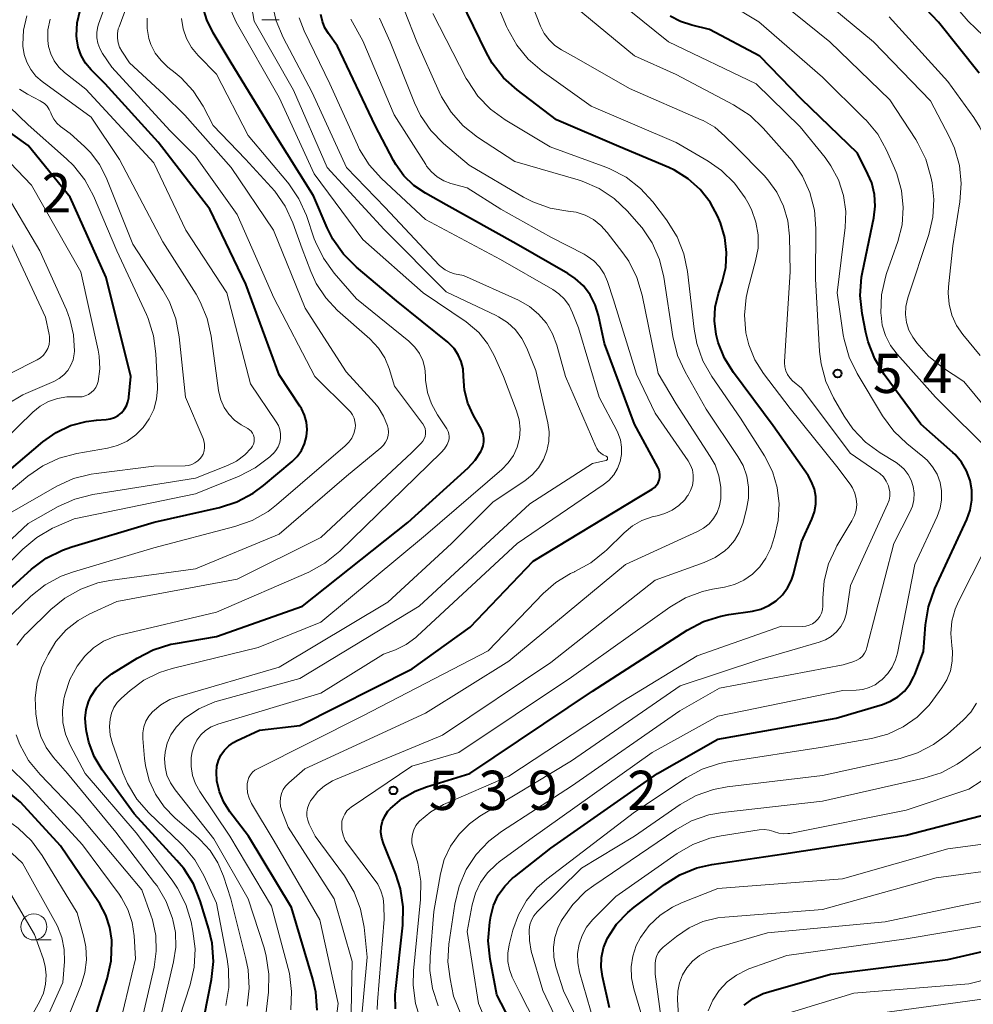
# Model space of a CAD drawing. Units: metres. Extents: x -74001 to -72000, y 21000 to 22500.
# Drawn here: x -73228 to -73137, y 21935 to 22029 of the extents above; entities that cross this region are included whole.
import ezdxf

# ---------------------------------------------------------------- set-up
doc = ezdxf.new("R2010")
doc.units = ezdxf.units.M
for name, color, linetype, lineweight in [('633100_広葉樹林', 7, 'Continuous', 13), ('710100_等高線(計曲線)', 7, 'Continuous', 40), ('710200_等高線(主曲線)', 7, 'Continuous', 13), ('731200_図化機測定による標高点', 7, 'Continuous', 40)]:
    doc.layers.add(name, color=color, linetype=linetype, lineweight=lineweight)
doc.styles.add('Style-WORKING', font='MS Gothic.ttf')

msp = doc.modelspace()

# ---------------------------------------------------------------- linework, layer by layer
at = {"layer": '633100_広葉樹林', "linetype": 'Continuous', "lineweight": 13}
for p, q in [((-73204.66, 22029.13), (-73202.993, 22029.13)), ((-73226.47, 21941.07), (-73224.803, 21941.07))]:
    msp.add_line(p, q, dxfattribs=at)
msp.add_circle((-73226.47, 21942.32), 1.25, dxfattribs=at)
at = {"layer": '710100_等高線(計曲線)', "linetype": 'Continuous', "lineweight": 40, "flags": 128}
for points, elevation in [([(-73165.16, 22014.73), (-73165.71, 22014.98), (-73170.49, 22017), (-73176.45, 22019.55), (-73180.23, 22022.41), (-73181.53, 22023.58), (-73182.6, 22024.96), (-73183.19, 22026.01), (-73185.61, 22031)], 540), ([(-73231.45, 21972.23), (-73226.68, 21976.54), (-73225.29, 21977.59), (-73223.73, 21978.38), (-73222.83, 21978.7), (-73214.95, 21981.05), (-73208.7, 21982.46), (-73207.04, 21983), (-73205.49, 21983.81), (-73204.48, 21984.56), (-73201.76, 21986.84), (-73201.26, 21987.34), (-73200.86, 21987.91), (-73200.57, 21988.55), (-73200.38, 21989.23), (-73200.32, 21989.93), (-73200.38, 21990.63), (-73200.57, 21991.3), (-73200.86, 21991.94), (-73201, 21992.16), (-73203, 21995.16), (-73206.17, 22003.83), (-73209.63, 22011), (-73214.58, 22017.42), (-73219.66, 22023), (-73220.99, 22024.34), (-73221.52, 22024.98), (-73221.94, 22025.7), (-73222.22, 22026.49), (-73222.37, 22027.31), (-73222.38, 22027.57), (-73222.38, 22027.62), (-73222.31, 22028.84), (-73222.03, 22030.04)], 510), ([(-73184.24, 21986.98), (-73183.7, 21987.81), (-73183.61, 21988), (-73183.48, 21988.35), (-73183.41, 21988.72), (-73183.41, 21989.09), (-73183.47, 21989.46), (-73183.59, 21989.81), (-73183.67, 21989.97), (-73184.4, 21991.26), (-73184.92, 21992.43), (-73185.24, 21993.67), (-73185.34, 21995), (-73185.38, 21995.71), (-73185.56, 21996.41), (-73185.85, 21997.06), (-73186.25, 21997.65), (-73186.74, 21998.17), (-73186.85, 21998.26), (-73191.76, 22002.24), (-73195.6, 22005.46), (-73196.84, 22006.69), (-73197.84, 22008.12), (-73198.39, 22009.21), (-73199.71, 22012.29), (-73203.56, 22018.44), (-73207.57, 22025), (-73209.31, 22027.87), (-73209.93, 22029.12), (-73210.32, 22030.46)], 520), ([(-73198.62, 22028.36), (-73198.86, 22028.97), (-73198.99, 22029.62)], 530), ([(-73136, 22024), (-73139.9, 22028.9), (-73141.1, 22030.16)], 560), ([(-73145.26, 21963.61), (-73144.49, 21963.91), (-73143.78, 21964.34), (-73143.16, 21964.89), (-73142.64, 21965.54), (-73142.24, 21966.27), (-73142.16, 21966.48), (-73141.32, 21968.68), (-73141.13, 21971.23), (-73140.85, 21972.95), (-73140.24, 21974.7), (-73137.19, 21981.3), (-73136.86, 21982.2), (-73136.7, 21983.14), (-73136.7, 21984.1), (-73136.87, 21985.05), (-73137.2, 21985.95), (-73137.68, 21986.78), (-73138.3, 21987.51), (-73138.52, 21987.72), (-73141.57, 21990.43), (-73145.08, 21995.19), (-73145.99, 21996.68), (-73146.62, 21998.3), (-73146.85, 21999.21), (-73147.2, 22001.02), (-73147.38, 22002.75), (-73147.26, 22004.49), (-73147.18, 22004.98), (-73146.09, 22010.17), (-73145.96, 22011.29), (-73146.03, 22012.41), (-73146.28, 22013.51), (-73146.64, 22014.36), (-73147.63, 22016.37), (-73153, 22021.52), (-73157, 22025.63), (-73161.8, 22028.2), (-73163.51, 22028.6), (-73164.57, 22028.95), (-73165.56, 22029.48)], 550), ([(-73199.36, 21934.34), (-73199.49, 21936.08), (-73199.77, 21937.33), (-73201.82, 21944.18), (-73205.94, 21951), (-73207.72, 21953.32), (-73208.3, 21954.24), (-73208.71, 21955.25), (-73208.95, 21956.31), (-73209, 21957.11), (-73208.95, 21957.69), (-73208.8, 21958.24), (-73208.56, 21958.76), (-73208.23, 21959.24), (-73207.82, 21959.64), (-73207.35, 21959.97), (-73207.08, 21960.11), (-73204.86, 21961.14), (-73201, 21961.6), (-73190.27, 21967), (-73184.72, 21971), (-73178.69, 21977.31), (-73168.56, 21983.44), (-73167.29, 21984.22), (-73167.07, 21984.38), (-73166.89, 21984.58), (-73166.73, 21984.81), (-73166.63, 21985.06), (-73166.56, 21985.33), (-73166.55, 21985.6), (-73166.58, 21985.87), (-73166.66, 21986.13), (-73166.74, 21986.31), (-73169, 21990.44), (-73171.85, 21998.15), (-73172.42, 22000.82), (-73172.74, 22001.84), (-73173.23, 22002.79), (-73173.88, 22003.65), (-73174.66, 22004.38), (-73175.36, 22004.85), (-73180.31, 22007.69), (-73187, 22011.41), (-73189, 22012.53), (-73190.1, 22013.27), (-73191.06, 22014.2), (-73191.84, 22015.27), (-73192.06, 22015.66), (-73193.8, 22019), (-73197.4, 22026.6), (-73198.28, 22027.8), (-73198.62, 22028.36)], 530), ([(-73231, 21984.17), (-73225.6, 21988.75), (-73224.34, 21989.63), (-73222.95, 21990.29), (-73221.47, 21990.69), (-73220.46, 21990.82), (-73219.55, 21990.87), (-73219.15, 21990.93), (-73218.76, 21991.06), (-73218.4, 21991.26), (-73218.08, 21991.51), (-73217.82, 21991.82), (-73217.6, 21992.17), (-73217.46, 21992.55), (-73217.38, 21992.94), (-73217.37, 21993), (-73217.2, 21995), (-73219.55, 22004.45), (-73223, 22012.15), (-73227, 22017.08), (-73231, 22019.94)], 500), ([(-73191.87, 21934.47), (-73191.89, 21935.83), (-73191.86, 21936.12), (-73191.16, 21942.49), (-73191.12, 21944.23), (-73191.38, 21945.95), (-73191.83, 21947.35), (-73193.02, 21950.29), (-73193.18, 21950.81), (-73193.25, 21951.35), (-73193.22, 21951.89), (-73193.1, 21952.42), (-73192.89, 21952.92), (-73192.59, 21953.38), (-73192.34, 21953.66), (-73191.23, 21954.59), (-73189.98, 21955.32), (-73188.89, 21955.73), (-73184.73, 21957), (-73173, 21964.87), (-73163.93, 21970.72), (-73162.39, 21971.53), (-73160.73, 21972.06), (-73159.97, 21972.2), (-73157.69, 21972.54), (-73156.89, 21972.73), (-73156.13, 21973.06), (-73155.43, 21973.51), (-73154.83, 21974.08), (-73154.34, 21974.75), (-73153.97, 21975.49), (-73153.78, 21976.07), (-73153, 21979.15), (-73152, 21981.34), (-73151.75, 21982.04), (-73151.63, 21982.76), (-73151.64, 21983.5), (-73151.77, 21984.22), (-73152.03, 21984.91), (-73152.38, 21985.51), (-73155.72, 21990.28), (-73159.52, 21995.36), (-73160.38, 21996.74), (-73160.98, 21998.25), (-73161.17, 21999), (-73161.33, 22000.3), (-73161.26, 22001.61), (-73160.95, 22002.94), (-73160.59, 22004), (-73160.26, 22005.41), (-73160.17, 22006.86), (-73160.34, 22008.3), (-73160.75, 22009.7), (-73160.84, 22009.91), (-73161.01, 22010.29), (-73161.74, 22011.66), (-73162.69, 22012.88), (-73163.85, 22013.91), (-73165.16, 22014.73)], 540), ([(-73210.14, 21933.86), (-73209.47, 21937.29), (-73209.29, 21939.02), (-73209.41, 21940.76), (-73209.72, 21942.11), (-73210.55, 21944.81), (-73211.2, 21946.43), (-73212.12, 21947.91), (-73212.77, 21948.68), (-73216.87, 21953.13), (-73219.94, 21957.36), (-73220.69, 21958.62), (-73221.21, 21959.98), (-73221.43, 21961), (-73221.51, 21961.49), (-73221.56, 21962.29), (-73221.47, 21963.08), (-73221.25, 21963.85), (-73221.02, 21964.35), (-73220.47, 21965.19), (-73219.78, 21965.93), (-73219.01, 21966.52), (-73216.59, 21968.04), (-73215.04, 21968.84), (-73213.37, 21969.36), (-73212.9, 21969.45), (-73209, 21970.1), (-73200.76, 21973), (-73190.67, 21981), (-73184.91, 21986.25), (-73184.24, 21986.98)], 520), ([(-73180.07, 21931.76), (-73182.17, 21935.83), (-73182.81, 21939.24), (-73182.98, 21940.98), (-73182.84, 21942.77), (-73182.74, 21943.33), (-73182.47, 21944.36), (-73182.02, 21945.34), (-73181.41, 21946.22), (-73180.66, 21946.98), (-73180.48, 21947.12), (-73177, 21949.86), (-73166.78, 21957), (-73161, 21960.28), (-73149.7, 21962.3), (-73145.26, 21963.61)], 550), ([(-73222.06, 21929), (-73219.45, 21937.36), (-73219.08, 21939.07), (-73219.01, 21940.89), (-73219.02, 21941.04), (-73219.2, 21942.26), (-73219.58, 21943.43), (-73220.16, 21944.52), (-73220.23, 21944.62), (-73223.93, 21950.07), (-73227.74, 21954.26), (-73231.87, 21957.63)], 510), ([(-73164.64, 21947.31), (-73163.02, 21947.96), (-73161.57, 21948.29), (-73154.7, 21949.3), (-73143, 21951.1), (-73132.06, 21953.94)], 560), ([(-73171.37, 21934.58), (-73172.05, 21937.57), (-73172.18, 21938.48), (-73172.15, 21939.4), (-73171.96, 21940.3), (-73171.61, 21941.16), (-73171.56, 21941.25), (-73170.7, 21942.57), (-73169.62, 21943.71), (-73169.03, 21944.19), (-73166.12, 21946.39), (-73164.64, 21947.31)], 560), ([(-73158.49, 21934.83), (-73157.62, 21935.46), (-73156.66, 21935.93), (-73156.13, 21936.1), (-73150.22, 21937.78), (-73139, 21939.2), (-73128.35, 21941.65)], 570)]:
    msp.add_lwpolyline(points, dxfattribs=dict(at, elevation=elevation))
at = {"layer": '710200_等高線(主曲線)', "linetype": 'Continuous', "lineweight": 13, "flags": 128}
for points, elevation in [([(-73130.75, 22011.25), (-73129.8, 22016.18), (-73129.65, 22017.61), (-73129.75, 22019.04), (-73130.1, 22020.44), (-73130.58, 22021.55), (-73131.91, 22024.09), (-73137.04, 22029), (-73141.65, 22034.35)], 562), ([(-73134.57, 21987.43), (-73140.19, 21993), (-73143.86, 21997.11), (-73144.49, 21997.95), (-73144.97, 21998.9), (-73145.27, 21999.91), (-73145.39, 22000.86), (-73145.4, 22001.06), (-73145.34, 22002.8), (-73144.97, 22004.5), (-73144.86, 22004.84), (-73143.79, 22007.89), (-73143.38, 22009.49), (-73143.26, 22011.15), (-73143.42, 22012.79), (-73143.87, 22014.39), (-73144.09, 22014.91), (-73144.86, 22016.63), (-73145.71, 22018.16), (-73146.81, 22019.51), (-73146.99, 22019.69), (-73151, 22023.62), (-73157.09, 22028.91), (-73163.01, 22032.52)], 552), ([(-73203.49, 22002.51), (-73207, 22010.49), (-73211, 22016.07), (-73213.47, 22018.53), (-73219, 22024.59), (-73219.9, 22025.9), (-73220.17, 22026.37), (-73220.35, 22026.87), (-73220.44, 22027.41), (-73220.43, 22027.95), (-73220.34, 22028.48), (-73220.27, 22028.69), (-73219, 22032.25)], 512), ([(-73193.01, 21988.41), (-73192.81, 21988.69), (-73192.66, 21989), (-73192.57, 21989.33), (-73192.54, 21989.67), (-73192.56, 21990.01), (-73192.62, 21990.25), (-73193, 21991.19), (-73193.53, 21992.05), (-73193.88, 21992.47), (-73196.57, 21995.43), (-73200.49, 22001.51), (-73203.54, 22009), (-73207.57, 22015), (-73212.01, 22019.99), (-73214.02, 22021.98), (-73217.3, 22025), (-73218.04, 22026.11), (-73218.26, 22026.5), (-73218.41, 22026.93), (-73218.48, 22027.37), (-73218.47, 22027.82), (-73218.39, 22028.27), (-73218.32, 22028.46), (-73217, 22032.01)], 514), ([(-73175, 21958.21), (-73164.62, 21965.38), (-73157, 21967.92), (-73151.32, 21969.55), (-73150.71, 21969.79), (-73150.15, 21970.12), (-73149.66, 21970.55), (-73149.25, 21971.06), (-73148.93, 21971.63), (-73148.72, 21972.25), (-73148.65, 21972.61), (-73148.3, 21975), (-73144.76, 21982.78), (-73144.62, 21983.16), (-73144.56, 21983.55), (-73144.56, 21983.96), (-73144.63, 21984.35), (-73144.68, 21984.51), (-73144.89, 21984.96), (-73145.17, 21985.37), (-73145.52, 21985.72), (-73145.78, 21985.91), (-73148.36, 21987.64), (-73153, 21993.86), (-73153.85, 21994.58), (-73154.12, 21994.86), (-73154.34, 21995.18), (-73154.5, 21995.54), (-73154.6, 21995.92), (-73154.63, 21996.3), (-73154.63, 21996.42), (-73154.1, 22005), (-73154.16, 22008.4), (-73154.31, 22009.87), (-73154.71, 22011.29), (-73155.36, 22012.62), (-73156.23, 22013.82), (-73156.59, 22014.21), (-73159.33, 22017), (-73160.33, 22018), (-73161.3, 22018.83), (-73162.41, 22019.47), (-73162.61, 22019.56), (-73169.45, 22022.55), (-73174.54, 22025.46), (-73175.96, 22026.23), (-73176.6, 22026.66), (-73177.16, 22027.19), (-73177.62, 22027.8), (-73177.97, 22028.5), (-73179.5, 22032.42)], 544), ([(-73139.6, 21983.2), (-73139.6, 21984.03), (-73139.74, 21984.85), (-73140.03, 21985.63), (-73140.45, 21986.35), (-73140.98, 21986.99), (-73141.38, 21987.34), (-73142.91, 21988.56), (-73144.17, 21989.76), (-73145.24, 21991.23), (-73147.68, 21995.28), (-73148.45, 21996.85), (-73148.93, 21998.53), (-73149.01, 21998.98), (-73149.6, 22003), (-73148.82, 22009.25), (-73148.77, 22010.79), (-73148.98, 22012.32), (-73149.46, 22013.79), (-73150.18, 22015.16), (-73150.74, 22015.93), (-73153.13, 22018.87), (-73157.33, 22023), (-73165.73, 22027), (-73171.94, 22032.06)], 548), ([(-73132.04, 21987.96), (-73137.48, 21994.52), (-73139.5, 21995.85), (-73140.84, 21996.92), (-73141.97, 21998.2), (-73142.36, 21998.76), (-73142.72, 21999.43), (-73142.95, 22000.16), (-73143.05, 22000.92), (-73143.02, 22001.68), (-73142.83, 22002.5), (-73140.82, 22008.58), (-73140.43, 22010.23), (-73140.33, 22011.93), (-73140.51, 22013.51), (-73140.62, 22014.09), (-73141.11, 22015.77), (-73141.87, 22017.33), (-73142.07, 22017.65), (-73144.55, 22021.45), (-73150.28, 22027), (-73156.2, 22031.8)], 554), ([(-73137.84, 22011.7), (-73137.71, 22013.44), (-73137.89, 22015.18), (-73138.37, 22016.85), (-73138.86, 22017.96), (-73140.65, 22021.35), (-73146.12, 22027), (-73152.06, 22031.94)], 556), ([(-73206.07, 21934.73), (-73205.86, 21936.46), (-73205.96, 21938.2), (-73206.17, 21939.25), (-73207.63, 21945), (-73208.31, 21947.17), (-73208.85, 21948.45), (-73209.6, 21949.63), (-73210.54, 21950.65), (-73210.72, 21950.81), (-73212.99, 21952.76), (-73214.01, 21953.81), (-73214.84, 21955.01), (-73215.44, 21956.34), (-73215.8, 21957.76), (-73215.88, 21958.42), (-73216.04, 21960.34), (-73216.04, 21960.9), (-73215.94, 21961.46), (-73215.74, 21961.99), (-73215.46, 21962.48), (-73215.1, 21962.9), (-73214.32, 21963.56), (-73213.44, 21964.07), (-73212.6, 21964.38), (-73203, 21967.17), (-73192.6, 21973.4), (-73186.49, 21979), (-73182.51, 21983), (-73179.49, 21985), (-73178.77, 21985.57), (-73178.17, 21986.25), (-73177.69, 21987.03), (-73177.36, 21987.87), (-73177.18, 21988.77), (-73177.15, 21989.68), (-73177.28, 21990.54), (-73178.43, 21995.57), (-73179.3, 21997.7), (-73179.76, 21998.62), (-73180.38, 21999.44), (-73181.14, 22000.15), (-73182, 22000.71), (-73182.24, 22000.83), (-73187, 22003.09), (-73192.95, 22009.05), (-73198.41, 22015), (-73201.62, 22022.38), (-73205.38, 22029), (-73205.73, 22031)], 524), ([(-73171.69, 21986.96), (-73171.65, 21986.97), (-73171.62, 21987), (-73171.6, 21987.02), (-73171.58, 21987.05), (-73171.57, 21987.09), (-73171.56, 21987.13), (-73171.56, 21987.16), (-73171.56, 21987.2), (-73171.57, 21987.24), (-73171.59, 21987.27), (-73171.61, 21987.3), (-73171.64, 21987.32), (-73171.67, 21987.34), (-73171.7, 21987.35), (-73171.97, 21987.48), (-73172.21, 21987.64), (-73172.42, 21987.85), (-73172.59, 21988.09), (-73172.69, 21988.28), (-73175.58, 21995), (-73176.41, 21998), (-73176.82, 21999.08), (-73177.41, 22000.08), (-73178.16, 22000.96), (-73179.05, 22001.7), (-73180.09, 22002.28), (-73185.35, 22004.65), (-73186.21, 22004.82), (-73186.67, 22004.96), (-73187.1, 22005.18), (-73187.49, 22005.47), (-73187.67, 22005.64), (-73192.84, 22011.16), (-73196.55, 22015), (-73199.83, 22022.17), (-73202.6, 22027.42), (-73203.28, 22029.03), (-73203.68, 22030.77)], 526), ([(-73190.24, 21951.19), (-73190.11, 21951.61), (-73189.91, 21952.01), (-73189.64, 21952.36), (-73189.56, 21952.44), (-73188.49, 21953.34), (-73187.28, 21954.04), (-73187.05, 21954.14), (-73181, 21956.74), (-73170.09, 21963.91), (-73163, 21968.27), (-73154.92, 21971.08), (-73152.94, 21971.06), (-73152.6, 21971.09), (-73152.27, 21971.18), (-73151.96, 21971.32), (-73151.68, 21971.51), (-73151.43, 21971.75), (-73151.24, 21972.03), (-73151.09, 21972.34), (-73151, 21972.67), (-73150.97, 21973.04), (-73150.97, 21973.76), (-73150.84, 21975.43), (-73150.43, 21977.05), (-73149.73, 21978.57), (-73149.61, 21978.79), (-73148.17, 21981.19), (-73147.93, 21981.68), (-73147.78, 21982.21), (-73147.72, 21982.75), (-73147.76, 21983.29), (-73147.9, 21983.82), (-73148.12, 21984.32), (-73148.36, 21984.69), (-73149.63, 21986.37), (-73154.09, 21991.91), (-73156.63, 21995.26), (-73157.46, 21996.58), (-73158.05, 21998.02), (-73158.32, 21999.15), (-73158.46, 22000.86), (-73158.31, 22002.56), (-73158.11, 22003.41), (-73157.39, 22006.04), (-73157.16, 22007.27), (-73157.15, 22008.53), (-73157.36, 22009.77), (-73157.79, 22010.96), (-73158.15, 22011.64), (-73158.4, 22012.07), (-73159.42, 22013.48), (-73160.67, 22014.7), (-73161.94, 22015.58), (-73165, 22017.38), (-73173.13, 22020.87), (-73177.83, 22024.22), (-73179.15, 22025.36), (-73180.26, 22026.7), (-73181.11, 22028.22), (-73181.23, 22028.48), (-73182.3, 22031.03)], 542), ([(-73147.42, 21968.01), (-73147.17, 21968.24), (-73146.97, 21968.5), (-73146.82, 21968.79), (-73146.74, 21969.04), (-73144.17, 21979), (-73142.62, 21982), (-73142.38, 21982.58), (-73142.24, 21983.2), (-73142.22, 21983.83), (-73142.3, 21984.46), (-73142.5, 21985.06), (-73142.79, 21985.62), (-73143.18, 21986.12), (-73143.64, 21986.54), (-73143.95, 21986.76), (-73145.47, 21987.68), (-73146.88, 21988.71), (-73148.08, 21989.97), (-73148.92, 21991.19), (-73149.93, 21992.93), (-73150.67, 21994.51), (-73151.13, 21996.19), (-73151.27, 21997.39), (-73151.67, 22004.33), (-73151.62, 22009.16), (-73151.76, 22010.9), (-73152.19, 22012.59), (-73152.91, 22014.17), (-73153.9, 22015.61), (-73154.13, 22015.88), (-73156.66, 22018.75), (-73157.92, 22019.95), (-73159.5, 22020.98), (-73165, 22023.87), (-73169, 22025.67), (-73175.2, 22030.8)], 546), ([(-73199.63, 22014.37), (-73203, 22021.67), (-73207.1, 22028.9), (-73207.72, 22030.28)], 522), ([(-73194.57, 21939.43), (-73194.87, 21942.3), (-73195.2, 21944.01), (-73195.82, 21945.64), (-73196.75, 21947.19), (-73199.55, 21951), (-73200.12, 21952.16), (-73200.26, 21952.52), (-73200.34, 21952.9), (-73200.35, 21953.29), (-73200.29, 21953.67), (-73200.16, 21954.04), (-73199.98, 21954.38), (-73199.84, 21954.58), (-73199.3, 21955.26), (-73198.65, 21955.83), (-73197.9, 21956.29), (-73197.59, 21956.43), (-73187.35, 21960.65), (-73177, 21967.63), (-73167, 21975.5), (-73162.31, 21977.19), (-73161.28, 21977.66), (-73160.35, 21978.31), (-73160, 21978.63), (-73159.42, 21979.29), (-73158.96, 21980.05), (-73158.63, 21980.93), (-73158.26, 21982.3), (-73158.07, 21983.34), (-73158.06, 21984.41), (-73158.24, 21985.46), (-73158.6, 21986.46), (-73159.08, 21987.33), (-73162.14, 21991.86), (-73164.14, 21995.42), (-73164.86, 21997), (-73165.31, 21998.8), (-73166.18, 22004.48), (-73166.59, 22006.17), (-73167.3, 22007.77), (-73168.26, 22009.21), (-73168.57, 22009.57), (-73169.67, 22010.82), (-73170.93, 22012.02), (-73172.38, 22012.99), (-73173.98, 22013.69), (-73174.38, 22013.81), (-73180.43, 22015.57), (-73184.01, 22017.9), (-73185.38, 22018.97), (-73186.54, 22020.27), (-73187.46, 22021.75), (-73187.69, 22022.22), (-73189.81, 22027), (-73190.99, 22030)], 536), ([(-73169.78, 22014.05), (-73171.33, 22014.85), (-73171.74, 22015.01), (-73177.05, 22016.95), (-73181.36, 22019.54), (-73182.77, 22020.57), (-73183.98, 22021.82), (-73184.95, 22023.27), (-73185.08, 22023.51), (-73188.29, 22029.71)], 538), ([(-73234.63, 21971.37), (-73227.54, 21978.46), (-73226.2, 21979.58), (-73224.69, 21980.46), (-73224.53, 21980.53), (-73222.62, 21981.38), (-73211, 21983.75), (-73206.83, 21985.44), (-73205.28, 21986.24), (-73203.89, 21987.29), (-73203.59, 21987.58), (-73203.57, 21987.59), (-73203.3, 21987.91), (-73203.09, 21988.27), (-73202.94, 21988.67), (-73202.87, 21989.08), (-73202.86, 21989.5), (-73202.93, 21989.91), (-73203.07, 21990.3), (-73203.27, 21990.66), (-73205.73, 21994.27), (-73207.99, 22003), (-73211.92, 22009), (-73215, 22015.42), (-73221.51, 22022.49), (-73223.53, 22024.08), (-73224.07, 22024.6), (-73224.51, 22025.19), (-73224.84, 22025.86), (-73225.06, 22026.57), (-73225.14, 22027.13), (-73225.12, 22028.17), (-73224.92, 22029.19)], 508), ([(-73209.87, 22000.53), (-73210.54, 22002.14), (-73210.95, 22002.85), (-73214.12, 22007.88), (-73218.26, 22015.74), (-73221, 22019.8), (-73225.67, 22023.21), (-73226.27, 22023.73), (-73226.77, 22024.35), (-73227.15, 22025.05), (-73227.41, 22025.81), (-73227.53, 22026.6), (-73227.54, 22026.76), (-73227.46, 22028.14), (-73227.14, 22029.49)], 506), ([(-73226.2, 21962.09), (-73226.28, 21962.72), (-73226.35, 21964.24), (-73226.15, 21965.74), (-73225.69, 21967.19), (-73225.43, 21967.76), (-73225.11, 21968.39), (-73224.35, 21969.64), (-73223.37, 21970.74), (-73222.23, 21971.64), (-73221.17, 21972.24), (-73218.53, 21973.47), (-73207, 21975.58), (-73199, 21979.58), (-73190.29, 21987.71), (-73189.4, 21988.6), (-73189.24, 21988.8), (-73189.11, 21989.01), (-73189.02, 21989.25), (-73188.98, 21989.5), (-73188.98, 21989.75), (-73189.02, 21990), (-73189.11, 21990.24), (-73189.24, 21990.46), (-73189.26, 21990.5), (-73191.94, 21994.06), (-73192.47, 21995.74), (-73192.89, 21996.76), (-73193.49, 21997.7), (-73194.31, 21998.58), (-73197.41, 22001.31), (-73198.54, 22002.5), (-73199.44, 22003.87), (-73199.97, 22005.03), (-73200.8, 22007.2), (-73201.69, 22009.7), (-73202.42, 22011.29), (-73203.41, 22012.72), (-73203.76, 22013.12), (-73206.22, 22015.78), (-73209.3, 22019), (-73210.28, 22020.87), (-73211.21, 22022.31), (-73212.38, 22023.58), (-73212.93, 22024.04), (-73213.64, 22024.6), (-73214.3, 22025.22), (-73214.85, 22025.94), (-73215.26, 22026.75), (-73215.45, 22027.33), (-73215.63, 22028.3), (-73215.63, 22029.29)], 516), ([(-73223.56, 21964.26), (-73223.48, 21964.61), (-73223.03, 21965.98), (-73222.34, 21967.26), (-73221.6, 21968.23), (-73220.76, 21969.02), (-73219.79, 21969.66), (-73218.73, 21970.11), (-73218.15, 21970.28), (-73209, 21972.42), (-73200.15, 21976.27), (-73198.62, 21977.11), (-73197.18, 21978.27), (-73187.48, 21987.7), (-73187.16, 21988.07), (-73186.92, 21988.48), (-73186.79, 21988.8), (-73186.73, 21989.03), (-73186.72, 21989.26), (-73186.74, 21989.49), (-73186.81, 21989.72), (-73186.91, 21989.93), (-73186.94, 21989.98), (-73187.85, 21991.33), (-73188.42, 21992.36), (-73188.79, 21993.47), (-73188.98, 21994.63), (-73188.99, 21995.05), (-73189.06, 21995.79), (-73189.25, 21996.51), (-73189.57, 21997.19), (-73190, 21997.8), (-73190.58, 21998.36), (-73195.59, 22002.41), (-73197.74, 22004.89), (-73198.76, 22006.31), (-73199.52, 22007.88), (-73199.63, 22008.17), (-73200.39, 22010.39), (-73201.1, 22011.99), (-73202.08, 22013.43), (-73202.2, 22013.58), (-73205.96, 22018.04), (-73209, 22023.91), (-73210.75, 22025.7), (-73211.38, 22026.46), (-73211.86, 22027.32), (-73212.19, 22028.25), (-73212.35, 22029.23)], 518), ([(-73201.89, 21934.39), (-73201.8, 21936.13), (-73202.01, 21937.86), (-73202.13, 21938.34), (-73203.71, 21944.29), (-73207.72, 21951), (-73210.59, 21955.26), (-73211.01, 21956.01), (-73211.29, 21956.82), (-73211.42, 21957.67), (-73211.41, 21958.54), (-73211.33, 21959.06), (-73211.14, 21959.65), (-73210.86, 21960.2), (-73210.49, 21960.7), (-73210.03, 21961.12), (-73209.51, 21961.46), (-73208.94, 21961.7), (-73208.87, 21961.72), (-73199, 21964.67), (-73193, 21968.4), (-73191.85, 21968.84), (-73190.84, 21969.35), (-73189.92, 21970.02), (-73189.8, 21970.13), (-73180.22, 21979), (-73171.98, 21984.61), (-73171.43, 21985.05), (-73170.97, 21985.58), (-73170.62, 21986.19), (-73170.37, 21986.84), (-73170.24, 21987.53), (-73170.23, 21988.23), (-73170.34, 21988.93), (-73170.57, 21989.59), (-73170.68, 21989.82), (-73172.36, 21993), (-73174.35, 21999.65), (-73174.91, 22001.09), (-73175.24, 22001.78), (-73175.69, 22002.39), (-73176.24, 22002.91), (-73176.81, 22003.3), (-73181.82, 22006.18), (-73189, 22010), (-73193.21, 22013.94), (-73194.38, 22015.23), (-73195.3, 22016.71), (-73195.51, 22017.15), (-73198.13, 22023), (-73200.6, 22028.06), (-73201.07, 22029.3)], 528), ([(-73202.87, 21954.67), (-73202.77, 21955.07), (-73202.61, 21955.46), (-73202.37, 21955.8), (-73202.08, 21956.11), (-73200.55, 21957.45), (-73189, 21962.76), (-73181, 21967.74), (-73169.86, 21977), (-73162.95, 21980.15), (-73162.37, 21980.48), (-73161.85, 21980.9), (-73161.42, 21981.41), (-73161.08, 21981.98), (-73160.85, 21982.61), (-73160.73, 21983.27), (-73160.72, 21984.39), (-73160.91, 21985.48), (-73161.28, 21986.53), (-73161.73, 21987.34), (-73165, 21992.38), (-73166.72, 21995.28), (-73168.26, 22002.78), (-73168.76, 22004.45), (-73169.54, 22006.01), (-73170.09, 22006.81), (-73171.59, 22008.78), (-73172.2, 22009.45), (-73172.91, 22010.01), (-73173.71, 22010.43), (-73174.58, 22010.71), (-73175.32, 22010.82), (-73175.35, 22010.82), (-73177.07, 22011.11), (-73178.71, 22011.69), (-73179.62, 22012.16), (-73184.8, 22015.2), (-73187.25, 22017.28), (-73188.47, 22018.53), (-73189.46, 22019.96), (-73190.03, 22021.16), (-73192.37, 22027), (-73193.4, 22029.29)], 534), ([(-73163.36, 21985.54), (-73163.45, 21986.04), (-73163.63, 21986.51), (-73163.86, 21986.92), (-73167, 21991.48), (-73168.79, 21995.21), (-73171, 22002.33), (-73171.58, 22004.08), (-73171.9, 22004.81), (-73172.33, 22005.47), (-73172.88, 22006.04), (-73173.51, 22006.51), (-73173.81, 22006.68), (-73177, 22008.32), (-73181.78, 22011), (-73185, 22013.04), (-73186.55, 22013.47), (-73187.23, 22013.72), (-73187.86, 22014.09), (-73188.41, 22014.56), (-73188.88, 22015.12), (-73188.97, 22015.26), (-73191.98, 22020.02), (-73195, 22027.1), (-73196.14, 22029.18)], 532), ([(-73134.78, 22014.22), (-73134.89, 22015.82), (-73135.27, 22017.37), (-73135.92, 22018.84), (-73136.51, 22019.76), (-73139, 22023.23), (-73144.61, 22029.39)], 558), ([(-73236.21, 21977.79), (-73227.05, 21985.44), (-73225.62, 21986.43), (-73224.04, 21987.17), (-73222.37, 21987.61), (-73219.42, 21988.13), (-73218.45, 21988.39), (-73217.54, 21988.81), (-73216.71, 21989.39), (-73216, 21990.1), (-73215.42, 21990.92), (-73214.99, 21991.84), (-73214.73, 21992.81), (-73214.64, 21993.81), (-73214.65, 21994.07), (-73214.78, 21997.15), (-73215.01, 21998.88), (-73215.53, 22000.54), (-73215.7, 22000.93), (-73218.52, 22007), (-73220.77, 22012.27), (-73221.6, 22013.81), (-73222.67, 22015.18), (-73223.34, 22015.83), (-73227, 22019.07), (-73231.52, 22023.37)], 502), ([(-73210.54, 21987.15), (-73210.44, 21987.29), (-73210.28, 21987.57), (-73210.18, 21987.87), (-73210.13, 21988.19), (-73210.14, 21988.52), (-73210.2, 21988.83), (-73210.27, 21989.05), (-73211.97, 21993), (-73212.55, 21998.79), (-73212.88, 22000.5), (-73213.5, 22002.13), (-73214.12, 22003.24), (-73217, 22007.65), (-73219.55, 22014.03), (-73220.18, 22015.28), (-73221.02, 22016.4), (-73221.62, 22017.01), (-73223, 22018.25), (-73223.91, 22018.92), (-73224.26, 22019.23), (-73224.55, 22019.6), (-73224.78, 22020.01), (-73224.86, 22020.21), (-73225, 22020.54), (-73225.21, 22020.84), (-73225.46, 22021.1), (-73225.76, 22021.31), (-73225.88, 22021.38), (-73227.07, 22021.99), (-73227.85, 22022.48)], 504), ([(-73220.32, 21997.5), (-73221.96, 22005), (-73226.7, 22013.3), (-73232.18, 22019)], 498), ([(-73208.11, 21934.8), (-73207.82, 21936.52), (-73207.83, 21938.27), (-73207.97, 21939.23), (-73209, 21944.59), (-73210.2, 21947.23), (-73211.06, 21948.75), (-73212.17, 21950.09), (-73212.39, 21950.31), (-73215.45, 21953.24), (-73216.6, 21954.55), (-73217.5, 21956.04), (-73217.94, 21957.06), (-73218.95, 21959.86), (-73219.16, 21960.67), (-73219.23, 21961.5), (-73219.18, 21962.2), (-73219.04, 21962.77), (-73218.81, 21963.3), (-73218.49, 21963.79), (-73218.09, 21964.21), (-73217.25, 21964.95), (-73215.93, 21965.93), (-73214.46, 21966.66), (-73213.22, 21967.05), (-73205, 21969.05), (-73199, 21971.48), (-73189, 21979.79), (-73181.68, 21986.09), (-73181.07, 21986.72), (-73180.57, 21987.44), (-73180.21, 21988.24), (-73180, 21989.09), (-73179.93, 21989.96), (-73180.02, 21990.84), (-73180.27, 21991.7), (-73181.53, 21995), (-73182.41, 21997), (-73183.05, 21998.16), (-73183.89, 21999.2), (-73184.89, 22000.07), (-73185.11, 22000.23), (-73189.2, 22003), (-73195, 22008.1), (-73199.63, 22014.37)], 522), ([(-73193.62, 21934.41), (-73193.59, 21935.14), (-73192.95, 21943.05), (-73192.97, 21944.38), (-73193.05, 21945.08), (-73193.25, 21945.76), (-73193.56, 21946.4), (-73193.8, 21946.76), (-73196.37, 21950.14), (-73196.66, 21950.6), (-73196.87, 21951.11), (-73196.99, 21951.65), (-73197.01, 21952.08), (-73196.98, 21952.44), (-73196.88, 21952.79), (-73196.72, 21953.11), (-73196.51, 21953.41), (-73196.26, 21953.66), (-73196.1, 21953.77), (-73190.31, 21957.69), (-73185.81, 21959), (-73175, 21966.23), (-73165.61, 21972.92), (-73164.11, 21973.81), (-73162.47, 21974.42), (-73161.51, 21974.63), (-73160.38, 21974.83), (-73159.41, 21975.09), (-73158.51, 21975.51), (-73157.69, 21976.08), (-73156.98, 21976.78), (-73156.41, 21977.59), (-73155.98, 21978.5), (-73155.92, 21978.67), (-73155.59, 21979.69), (-73155.22, 21981.22), (-73155.13, 21982.8), (-73155.32, 21984.37), (-73155.77, 21985.88), (-73156.54, 21987.38), (-73158.83, 21991), (-73161.58, 21994.98), (-73162.44, 21996.49), (-73163.02, 21998.14), (-73163.28, 21999.53), (-73163.91, 22005.03), (-73164.26, 22006.74), (-73164.9, 22008.36), (-73165.91, 22009.97), (-73167.23, 22011.7), (-73168.4, 22012.98), (-73169.78, 22014.05)], 538), ([(-73229.03, 21992.34), (-73227.52, 21993.22), (-73227.23, 21993.35), (-73224.57, 21994.51), (-73224.06, 21994.78), (-73223.61, 21995.14), (-73223.23, 21995.57), (-73222.93, 21996.06), (-73222.72, 21996.59), (-73222.61, 21997.16), (-73222.59, 21997.41), (-73222.67, 21998.96), (-73223.02, 22000.48), (-73223.36, 22001.38), (-73225.89, 22007), (-73229.44, 22013)], 496), ([(-73135.89, 21997), (-73137.55, 21999), (-73138.16, 21999.88), (-73138.61, 22000.86), (-73138.88, 22001.9), (-73138.97, 22002.97), (-73138.94, 22003.58), (-73138.52, 22007.48), (-73137.84, 22011.7)], 556), ([(-73228.73, 21995.27), (-73226.16, 21996.58), (-73225.83, 21996.78), (-73225.55, 21997.04), (-73225.31, 21997.34), (-73225.13, 21997.68), (-73225.01, 21998.05), (-73224.96, 21998.43), (-73224.97, 21998.81), (-73225, 21999), (-73225.35, 22000.65), (-73229, 22008.49)], 494), ([(-73229.3, 21971.51), (-73226.75, 21973.95), (-73225.39, 21975.04), (-73223.86, 21975.88), (-73222.68, 21976.31), (-73215, 21978.59), (-73207.22, 21980.63), (-73205.58, 21981.22), (-73204.06, 21982.08), (-73203.26, 21982.7), (-73196.67, 21988.34), (-73196.33, 21988.69), (-73196.05, 21989.09), (-73195.85, 21989.53), (-73195.73, 21990), (-73195.7, 21990.34), (-73195.74, 21990.68), (-73195.83, 21991.01), (-73195.97, 21991.32), (-73196.17, 21991.6), (-73196.28, 21991.72), (-73199.59, 21995), (-73203.49, 22002.51)], 512), ([(-73235.99, 21972.52), (-73227, 21980.93), (-73224.14, 21982.54), (-73222.55, 21983.26), (-73220.82, 21983.7), (-73211, 21985.27), (-73207.94, 21986.47), (-73207.08, 21986.9), (-73206.29, 21987.48), (-73205.66, 21988.13), (-73205.54, 21988.31), (-73205.45, 21988.51), (-73205.4, 21988.72), (-73205.38, 21988.94), (-73205.4, 21989.15), (-73205.46, 21989.36), (-73205.56, 21989.56), (-73205.68, 21989.74), (-73205.84, 21989.89), (-73206, 21990), (-73206.63, 21990.37), (-73207.27, 21990.82), (-73207.82, 21991.38), (-73208.26, 21992.02), (-73208.59, 21992.74), (-73208.78, 21993.49), (-73208.81, 21993.65), (-73209.49, 21998.83), (-73209.87, 22000.53)], 506), ([(-73235, 21983.37), (-73226.56, 21991.57), (-73225.85, 21992.14), (-73225.06, 21992.59), (-73224.2, 21992.89), (-73223.31, 21993.03), (-73222.83, 21993.04), (-73222.19, 21993.03), (-73221.86, 21993.05), (-73221.55, 21993.13), (-73221.25, 21993.26), (-73220.98, 21993.44), (-73220.74, 21993.67), (-73220.55, 21993.93), (-73220.41, 21994.23), (-73220.32, 21994.5), (-73220.17, 21995.72), (-73220.23, 21996.94), (-73220.32, 21997.5)], 498), ([(-73228.1, 21969.28), (-73227.32, 21970.26), (-73227.14, 21970.44), (-73224.85, 21972.69), (-73223.5, 21973.79), (-73221.98, 21974.65), (-73220.34, 21975.23), (-73219.21, 21975.45), (-73211, 21976.57), (-73203, 21979.9), (-73196.55, 21985.45), (-73193.25, 21988.17), (-73193.01, 21988.41)], 514), ([(-73229, 21981.78), (-73224.27, 21984.48), (-73222.69, 21985.21), (-73221, 21985.65), (-73220.52, 21985.72), (-73215, 21986.4), (-73212, 21986.44), (-73211.67, 21986.47), (-73211.35, 21986.56), (-73211.05, 21986.71), (-73210.78, 21986.91), (-73210.54, 21987.15)], 504), ([(-73204.85, 21929), (-73204.02, 21936.06), (-73203.97, 21937.81), (-73204.23, 21939.53), (-73204.44, 21940.3), (-73205.96, 21945), (-73209.25, 21950.75), (-73212.95, 21955.42), (-73213.4, 21956.09), (-73213.73, 21956.84), (-73213.91, 21957.63), (-73213.96, 21958.44), (-73213.91, 21959), (-73213.91, 21959.03), (-73213.7, 21959.89), (-73213.35, 21960.7), (-73212.86, 21961.44), (-73212.25, 21962.08), (-73212.06, 21962.25), (-73210.67, 21963.17), (-73209.14, 21963.84), (-73208.59, 21964.01), (-73201, 21966.08), (-73189.59, 21973), (-73179, 21982.81), (-73173, 21986.65), (-73171.72, 21986.94), (-73171.69, 21986.96)], 526), ([(-73198.6, 21925.4), (-73197.33, 21935), (-73199.09, 21943), (-73203.48, 21950.52), (-73205.63, 21954.14), (-73205.86, 21954.63), (-73206.01, 21955.16), (-73206.07, 21955.7), (-73206.06, 21956), (-73206, 21956.31), (-73205.9, 21956.6), (-73205.74, 21956.87), (-73205.54, 21957.11), (-73205.31, 21957.31), (-73205.08, 21957.45), (-73195, 21962.5), (-73183, 21968.72), (-73177.74, 21974.21), (-73176.51, 21975.28), (-73175.11, 21976.13), (-73174.72, 21976.31), (-73174.7, 21976.32), (-73173.17, 21977.15), (-73171.81, 21978.24), (-73171.68, 21978.36), (-73169.99, 21980.03), (-73169.18, 21980.7), (-73168.27, 21981.21), (-73167.29, 21981.56), (-73166.83, 21981.66), (-73166.08, 21981.87), (-73165.37, 21982.2), (-73164.73, 21982.65), (-73164.18, 21983.2), (-73163.94, 21983.52), (-73163.86, 21983.63), (-73163.61, 21984.07), (-73163.44, 21984.54), (-73163.36, 21985.04), (-73163.36, 21985.54)], 532), ([(-73181.74, 21929.9), (-73183.9, 21935), (-73185, 21941.87), (-73184.52, 21944.43), (-73184.21, 21945.54), (-73183.71, 21946.57), (-73183.05, 21947.5), (-73182.23, 21948.3), (-73181.93, 21948.54), (-73179, 21950.67), (-73167.29, 21959), (-73161, 21962.48), (-73149.05, 21964.95), (-73147.76, 21964.98), (-73147.13, 21965.04), (-73146.53, 21965.22), (-73145.96, 21965.49), (-73145.49, 21965.84), (-73145.29, 21966), (-73144.75, 21966.55), (-73144.32, 21967.18), (-73144, 21967.88), (-73143.82, 21968.51), (-73142.16, 21977), (-73140.03, 21981.59), (-73139.74, 21982.38), (-73139.6, 21983.2)], 548), ([(-73177.77, 21931.73), (-73179.96, 21936.04), (-73180.68, 21937.52), (-73180.96, 21938.25), (-73181.11, 21939.01), (-73181.12, 21939.79), (-73180.99, 21940.59), (-73180.62, 21942), (-73180.1, 21943.48), (-73179.32, 21944.84), (-73178.32, 21946.05), (-73177.38, 21946.88), (-73169, 21953.3), (-73164.04, 21956.57), (-73162.51, 21957.4), (-73160.86, 21957.96), (-73160.07, 21958.11), (-73151, 21959.52), (-73146.31, 21960.35), (-73144.74, 21960.77), (-73143.27, 21961.46), (-73141.94, 21962.39), (-73140.8, 21963.54), (-73140.44, 21964), (-73139.57, 21965.18), (-73139.09, 21965.97), (-73138.75, 21966.83), (-73138.57, 21967.73), (-73138.55, 21968.66), (-73138.61, 21969.23), (-73138.71, 21970.4), (-73138.61, 21971.58), (-73138.3, 21972.72), (-73137.98, 21973.46), (-73134.14, 21981)], 552), ([(-73183.91, 21929.81), (-73186.3, 21935.7), (-73186.64, 21937.35), (-73186.84, 21938.99), (-73186.75, 21940.67), (-73186.19, 21944.5), (-73185.78, 21946.2), (-73185.09, 21947.8), (-73184.14, 21949.25), (-73182.94, 21950.52), (-73181.7, 21951.46), (-73175, 21955.77), (-73164.65, 21963), (-73160.84, 21965.16), (-73149, 21967.39), (-73148, 21967.71), (-73147.7, 21967.84), (-73147.42, 21968.01)], 546), ([(-73223, 21934.15), (-73221.95, 21936.76), (-73221.58, 21937.94), (-73221.43, 21939.18), (-73221.49, 21940.42), (-73221.68, 21941.33), (-73222.33, 21943.67), (-73225.68, 21949.16), (-73226.71, 21950.56), (-73227.97, 21951.77), (-73228.58, 21952.22), (-73232.86, 21955.14), (-73236.3, 21959.31), (-73236.97, 21960.28), (-73237.46, 21961.36), (-73237.71, 21962.29), (-73237.85, 21963.51), (-73237.77, 21964.74)], 508), ([(-73213.57, 21930.43), (-73211.51, 21936.78), (-73211.12, 21938.48), (-73211.03, 21940.22), (-73211.24, 21941.9), (-73211.42, 21942.8), (-73211.92, 21944.47), (-73212.71, 21946.02), (-73213.24, 21946.8), (-73216.67, 21951.33), (-73221.56, 21957), (-73222.98, 21959.7), (-73223.43, 21960.75), (-73223.68, 21961.87), (-73223.73, 21963.01), (-73223.59, 21964.14), (-73223.56, 21964.26)], 518), ([(-73169, 21951), (-73164.6, 21954.04), (-73163.08, 21954.9), (-73161.44, 21955.48), (-73160.11, 21955.73), (-73151, 21956.82), (-73143.57, 21958.44), (-73141.91, 21958.96), (-73140.36, 21959.76), (-73139.04, 21960.75), (-73137.52, 21962.11), (-73136.81, 21962.86), (-73136.24, 21963.73)], 554), ([(-73215, 21930.91), (-73213.09, 21938.98), (-73212.88, 21940.38), (-73212.92, 21941.79), (-73213.16, 21943), (-73213.19, 21943.11), (-73213.8, 21944.74), (-73214.68, 21946.25), (-73214.91, 21946.55), (-73218.62, 21951.38), (-73223.25, 21957), (-73224.59, 21958.53), (-73225.28, 21959.48), (-73225.8, 21960.53), (-73226.13, 21961.66), (-73226.2, 21962.09)], 516), ([(-73217, 21929.69), (-73214.96, 21938.48), (-73214.75, 21939.99), (-73214.8, 21941.5), (-73215.11, 21942.99), (-73215.26, 21943.43), (-73216.14, 21945.86), (-73222.13, 21953), (-73225.88, 21956.89), (-73226.97, 21958.25), (-73227.81, 21959.77), (-73228.17, 21960.71)], 514), ([(-73173.4, 21931.26), (-73175.79, 21936.21), (-73176.5, 21938.5), (-73176.7, 21939.42), (-73176.74, 21940.37), (-73176.62, 21941.31), (-73176.33, 21942.21), (-73176.01, 21942.85), (-73175.9, 21943.04), (-73174.9, 21944.46), (-73173.66, 21945.69), (-73172.88, 21946.28), (-73165.04, 21951.61), (-73163.52, 21952.46), (-73161.87, 21953.04), (-73160.55, 21953.28), (-73151, 21954.36), (-73141.3, 21956.54), (-73139.64, 21957.07), (-73138.1, 21957.88), (-73137.59, 21958.23), (-73134.8, 21960.28)], 556), ([(-73187.78, 21934.75), (-73188.32, 21936.41), (-73188.56, 21938.13), (-73188.55, 21939.44), (-73188.2, 21943.8), (-73187.56, 21947.4), (-73187.19, 21948.76), (-73186.59, 21950.04), (-73185.78, 21951.19), (-73184.78, 21952.19), (-73183.78, 21952.9), (-73175, 21958.21)], 544), ([(-73219.19, 21929), (-73216.74, 21939.26), (-73216.87, 21941.46), (-73217.06, 21942.74), (-73217.47, 21943.97), (-73218.08, 21945.11), (-73218.31, 21945.45), (-73221.82, 21950.18), (-73227, 21955.85), (-73228.88, 21957.69)], 512), ([(-73174, 21941.51), (-73173.57, 21942.3), (-73173, 21943), (-73172.93, 21943.07), (-73170.78, 21945.22), (-73164.91, 21949.34), (-73163.41, 21950.21), (-73161.77, 21950.81), (-73160.69, 21951.04), (-73157.04, 21951.6), (-73156.57, 21951.63), (-73156.11, 21951.57), (-73155.66, 21951.44), (-73155.59, 21951.41), (-73155.17, 21951.28), (-73154.75, 21951.22), (-73154.32, 21951.24), (-73154.13, 21951.27), (-73143, 21953.49), (-73137, 21955.49), (-73133.44, 21957.8)], 558), ([(-73196.24, 21927.76), (-73196.01, 21939), (-73197.73, 21945), (-73202.13, 21951.87), (-73202.74, 21953.43), (-73202.86, 21953.84), (-73202.9, 21954.25), (-73202.87, 21954.67)], 534), ([(-73227.29, 21929), (-73223.7, 21937), (-73223.55, 21939), (-73223.57, 21940.16), (-73223.78, 21941.3), (-73224.2, 21942.38), (-73224.39, 21942.75), (-73227.57, 21948.43), (-73231.71, 21952.29)], 506), ([(-73189.42, 21933.34), (-73189.94, 21935), (-73190.16, 21936.73), (-73190.12, 21938.11), (-73189.46, 21944.95), (-73189.44, 21946.7), (-73189.73, 21948.42), (-73189.88, 21948.96), (-73190.18, 21949.89), (-73190.28, 21950.32), (-73190.3, 21950.76), (-73190.24, 21951.19)], 542), ([(-73175.47, 21931.38), (-73177.77, 21936.23), (-73178.86, 21940), (-73179.05, 21941), (-73179.07, 21942.04), (-73179, 21942.52), (-73178.84, 21942.97), (-73178.61, 21943.39), (-73178.3, 21943.77), (-73178.25, 21943.82), (-73174.07, 21947.93), (-73169, 21951)], 554), ([(-73167.44, 21931), (-73169.06, 21936.4), (-73169.28, 21937.43), (-73169.31, 21938.49), (-73169.16, 21939.53), (-73168.83, 21940.53), (-73168.42, 21941.31), (-73167.57, 21942.45), (-73166.54, 21943.43), (-73165.35, 21944.21), (-73164.48, 21944.62), (-73161, 21946), (-73149.08, 21946.92), (-73139, 21949.78), (-73133, 21950.58)], 562), ([(-73165.74, 21928.26), (-73167, 21937.79), (-73167, 21938.78), (-73166.97, 21939.14), (-73166.87, 21939.49), (-73166.72, 21939.82), (-73166.51, 21940.11), (-73166.23, 21940.39), (-73164.97, 21941.41), (-73163.76, 21942.23), (-73162.43, 21942.82), (-73161.02, 21943.18), (-73160.34, 21943.25), (-73151, 21943.97), (-73140.11, 21947), (-73133, 21947.96)], 564), ([(-73227, 21933.21), (-73225.91, 21935.2), (-73225.56, 21935.99), (-73225.35, 21936.84), (-73225.3, 21937.71), (-73225.39, 21938.57), (-73225.59, 21939.3), (-73226.42, 21941.58), (-73229.7, 21947.21)], 504), ([(-73164.61, 21931.39), (-73164.87, 21935.34), (-73164.85, 21936.16), (-73164.69, 21936.97), (-73164.39, 21937.73), (-73163.99, 21938.4), (-73163.43, 21939.04), (-73162.76, 21939.59), (-73162.01, 21940.01), (-73161.38, 21940.24), (-73156.26, 21941.74), (-73145, 21942.79), (-73137.63, 21944.37), (-73132.65, 21945.35)], 566), ([(-73161.94, 21934.29), (-73161.5, 21935.31), (-73160.89, 21936.24), (-73160.12, 21937.05), (-73159.23, 21937.71), (-73158.24, 21938.21), (-73158.03, 21938.29), (-73154.42, 21939.58), (-73143, 21941.17), (-73132.18, 21943)], 568), ([(-73172.85, 21933.15), (-73174.24, 21937.99), (-73174.42, 21938.87), (-73174.43, 21939.77), (-73174.29, 21940.66), (-73174, 21941.51)], 558), ([(-73195.19, 21932.81), (-73194.57, 21939.43)], 536), ([(-73154.8, 21933.9), (-73148.01, 21935.99), (-73137, 21936.88), (-73126.44, 21939.56)], 572), ([(-73146, 21934), (-73135, 21935.51), (-73124.87, 21937.13), (-73122.88, 21937.12), (-73122, 21937.19), (-73121.13, 21937.41)], 574)]:
    msp.add_lwpolyline(points, dxfattribs=dict(at, elevation=elevation))
at = {"layer": '731200_図化機測定による標高点', "linetype": 'Continuous', "lineweight": 40}
for centre in [(-73149.55, 21995.28, 547.21), (-73192.06, 21955.38, 539.16)]:
    msp.add_circle(centre, 0.375, dxfattribs=at)

# ---------------------------------------------------------------- texts
at = {"layer": '731200_図化機測定による標高点', "linetype": 'Continuous', "lineweight": 40, "style": 'Style-WORKING'}
for s, p in [('2', (-73225.72, 22010.68, -9.999)), ('5', (-73146.17, 21993.41, -9.999)), ('4', (-73141.42, 21993.41, -9.999)), ('5', (-73188.68, 21953.51, -9.999)), ('3', (-73183.93, 21953.51, -9.999)), ('9', (-73179.18, 21953.51, -9.999)), ('2', (-73169.68, 21953.51, -9.999)), ('.', (-73174.43, 21953.51, -9.999))]:
    msp.add_text(s, height=3.75, dxfattribs=at).set_placement(p)

doc.saveas('drawing.dxf')
